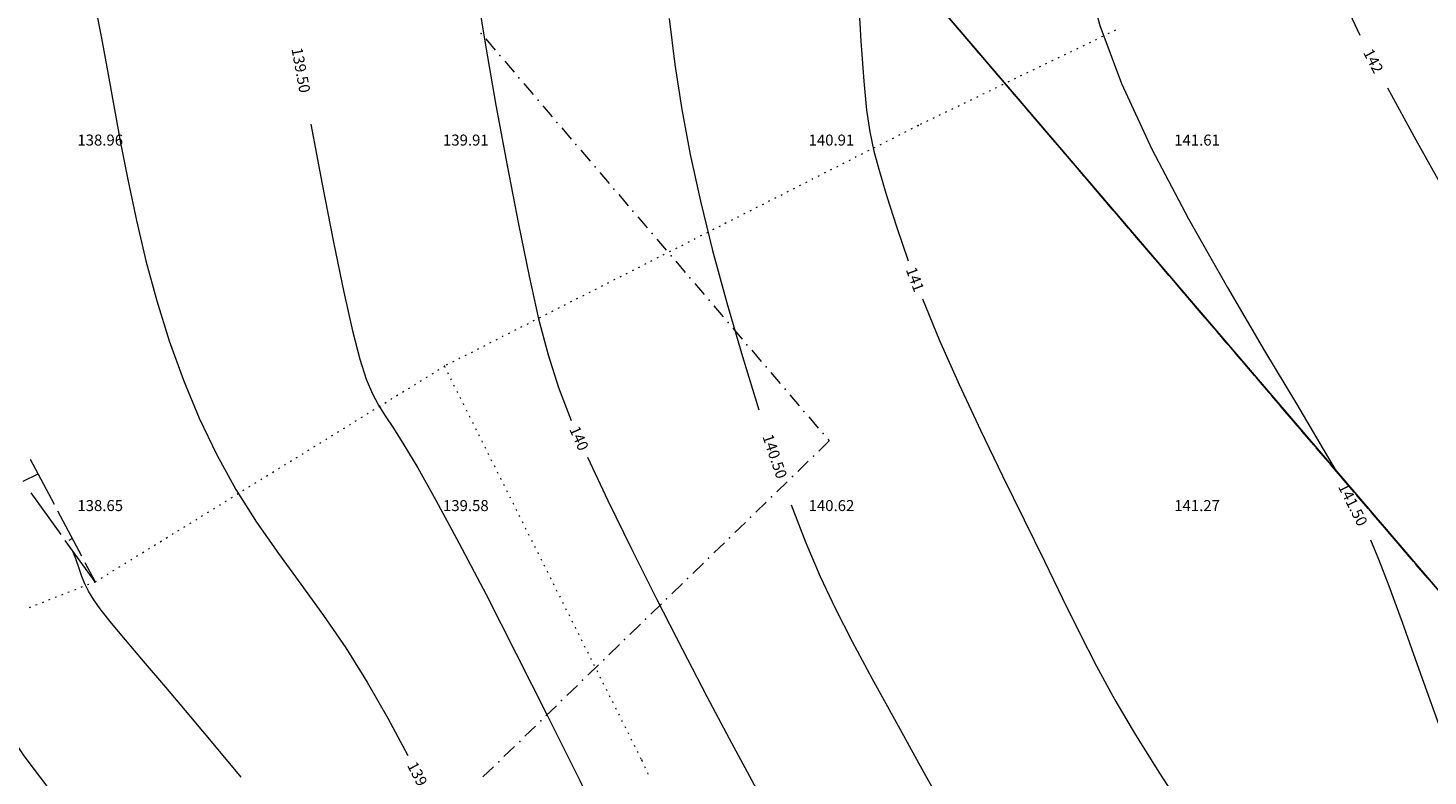
# Model space of a CAD drawing. Units: millimetres. Extents: x 544563 to 545698, y 4539030 to 4540116.
# Drawn here: x 544868 to 544906, y 4539443 to 4539463 of the extents above; entities that cross this region are included whole.
import ezdxf

# ---------------------------------------------------------------- set-up
doc = ezdxf.new("R2010")
doc.units = ezdxf.units.MM
for name, color, linetype, lineweight in [('DET_GRIDNOKTA', 7, 'Continuous', 0), ('DET_SiNiR', 18, 'Continuous', 0), ('EGRI_10M', 18, 'Continuous', 0), ('EGRI_10M_MKOT', 7, 'Continuous', 0), ('EGRI_1M', 18, 'Continuous', 0), ('EGRI_1M_MKOT', 7, 'Continuous', 0), ('EGRI_2M', 18, 'Continuous', 0), ('EGRI_2M_MKOT', 7, 'Continuous', 0), ('EGRI_ARA', 18, 'Continuous', 0), ('EGRI_ARA_MKOT', 7, 'Continuous', 0), ('KAD_PARSEL', 253, 'Continuous', 0), ('NKOT_GRID', 4, 'Continuous', 0), ('PLAN_ADAKENARI', 7, 'Continuous', 0), ('PLAN_CEKME', 218, 'Continuous', 0), ('SEV', 18, 'Continuous', 0), ('SEVALT', 18, 'Continuous', 0), ('SEVUST', 18, 'Continuous', 0), ('TAHDIT', 10, 'Continuous', 0)]:
    doc.layers.add(name, color=color, linetype=linetype, lineweight=lineweight)
doc.styles.get("Standard").update_dxf_attribs({"font": 'times.ttf'})

msp = doc.modelspace()

# ---------------------------------------------------------------- linework, layer by layer
at = {"layer": 'DET_GRIDNOKTA', "lineweight": 0}
for p in [(544870, 4539460, 138.958), (544880, 4539460, 139.912), (544890, 4539460, 140.905), (544900, 4539460, 141.607), (544870, 4539450, 138.649), (544880, 4539450, 139.583), (544890, 4539450, 140.619), (544900, 4539450, 141.269)]:
    msp.add_point(p, dxfattribs=at)
at = {"layer": 'DET_SiNiR', "lineweight": 0}
for p, q in [((544896.962, 4539462.805), (544896.926, 4539462.788)), ((544897.133, 4539462.888), (544897.097, 4539462.87)), ((544897.304, 4539462.97), (544897.268, 4539462.953)), ((544897.476, 4539463.053), (544897.44, 4539463.036)), ((544897.647, 4539463.136), (544897.611, 4539463.118)), ((544896.278, 4539462.475), (544896.242, 4539462.457)), ((544896.449, 4539462.557), (544896.413, 4539462.54)), ((544896.62, 4539462.64), (544896.584, 4539462.623)), ((544896.791, 4539462.723), (544896.755, 4539462.705)), ((544895.422, 4539462.062), (544895.386, 4539462.044)), ((544895.593, 4539462.144), (544895.557, 4539462.127)), ((544895.765, 4539462.227), (544895.728, 4539462.21)), ((544895.936, 4539462.31), (544895.9, 4539462.292)), ((544896.107, 4539462.392), (544896.071, 4539462.375)), ((544894.738, 4539461.731), (544894.702, 4539461.714)), ((544894.909, 4539461.814), (544894.873, 4539461.797)), ((544895.08, 4539461.897), (544895.044, 4539461.879)), ((544895.251, 4539461.979), (544895.215, 4539461.962)), ((544893.882, 4539461.318), (544893.846, 4539461.301)), ((544894.053, 4539461.401), (544894.017, 4539461.384)), ((544894.225, 4539461.484), (544894.189, 4539461.466)), ((544894.396, 4539461.566), (544894.36, 4539461.549)), ((544894.567, 4539461.649), (544894.531, 4539461.631)), ((544893.027, 4539460.905), (544892.991, 4539460.888)), ((544893.198, 4539460.988), (544893.162, 4539460.971)), ((544893.369, 4539461.071), (544893.333, 4539461.053)), ((544893.54, 4539461.153), (544893.504, 4539461.136)), ((544893.711, 4539461.236), (544893.675, 4539461.218)), ((544892.253, 4539460.532), (544892.217, 4539460.514)), ((544892.342, 4539460.575), (544892.306, 4539460.558)), ((544892.513, 4539460.658), (544892.477, 4539460.64)), ((544892.685, 4539460.74), (544892.649, 4539460.723)), ((544892.856, 4539460.823), (544892.82, 4539460.806)), ((544891.575, 4539460.188), (544891.54, 4539460.17)), ((544891.745, 4539460.274), (544891.709, 4539460.256)), ((544891.914, 4539460.36), (544891.879, 4539460.342)), ((544892.084, 4539460.446), (544892.048, 4539460.428)), ((544890.729, 4539459.757), (544890.693, 4539459.739)), ((544890.898, 4539459.843), (544890.862, 4539459.825)), ((544891.067, 4539459.929), (544891.032, 4539459.911)), ((544891.237, 4539460.016), (544891.201, 4539459.997)), ((544891.406, 4539460.102), (544891.37, 4539460.083)), ((544890.051, 4539459.413), (544890.015, 4539459.395)), ((544890.22, 4539459.499), (544890.185, 4539459.481)), ((544890.39, 4539459.585), (544890.354, 4539459.567)), ((544890.559, 4539459.671), (544890.524, 4539459.653)), ((544889.204, 4539458.983), (544889.168, 4539458.964)), ((544889.373, 4539459.069), (544889.338, 4539459.051)), ((544889.543, 4539459.155), (544889.507, 4539459.137)), ((544889.712, 4539459.241), (544889.677, 4539459.223)), ((544889.882, 4539459.327), (544889.846, 4539459.309)), ((544888.527, 4539458.638), (544888.491, 4539458.62)), ((544888.696, 4539458.724), (544888.66, 4539458.706)), ((544888.865, 4539458.81), (544888.83, 4539458.792)), ((544889.035, 4539458.897), (544888.999, 4539458.878)), ((544887.849, 4539458.294), (544887.813, 4539458.276)), ((544888.018, 4539458.38), (544887.983, 4539458.362)), ((544888.188, 4539458.466), (544888.152, 4539458.448)), ((544888.357, 4539458.552), (544888.322, 4539458.534)), ((544887.002, 4539457.864), (544886.966, 4539457.845)), ((544887.171, 4539457.95), (544887.136, 4539457.932)), ((544887.341, 4539458.036), (544887.305, 4539458.018)), ((544887.51, 4539458.122), (544887.475, 4539458.104)), ((544887.68, 4539458.208), (544887.644, 4539458.19)), ((544886.325, 4539457.519), (544886.289, 4539457.501)), ((544886.494, 4539457.605), (544886.458, 4539457.587)), ((544886.663, 4539457.691), (544886.628, 4539457.673)), ((544886.833, 4539457.778), (544886.797, 4539457.759)), ((544885.478, 4539457.089), (544885.442, 4539457.071)), ((544885.647, 4539457.175), (544885.611, 4539457.157)), ((544885.816, 4539457.261), (544885.781, 4539457.243)), ((544885.986, 4539457.347), (544885.95, 4539457.329)), ((544886.155, 4539457.433), (544886.12, 4539457.415)), ((544884.8, 4539456.745), (544884.764, 4539456.726)), ((544884.97, 4539456.831), (544884.934, 4539456.813)), ((544885.139, 4539456.917), (544885.103, 4539456.899)), ((544885.308, 4539457.003), (544885.273, 4539456.985)), ((544883.953, 4539456.314), (544883.918, 4539456.296)), ((544884.123, 4539456.4), (544884.087, 4539456.382)), ((544884.292, 4539456.486), (544884.256, 4539456.468)), ((544884.461, 4539456.572), (544884.426, 4539456.554)), ((544884.631, 4539456.659), (544884.595, 4539456.64)), ((544883.276, 4539455.97), (544883.24, 4539455.952)), ((544883.445, 4539456.056), (544883.409, 4539456.038)), ((544883.614, 4539456.142), (544883.579, 4539456.124)), ((544883.784, 4539456.228), (544883.748, 4539456.21)), ((544882.429, 4539455.54), (544882.393, 4539455.521)), ((544882.598, 4539455.626), (544882.562, 4539455.607)), ((544882.768, 4539455.712), (544882.732, 4539455.694)), ((544882.937, 4539455.798), (544882.901, 4539455.78)), ((544883.106, 4539455.884), (544883.071, 4539455.866)), ((544881.751, 4539455.195), (544881.716, 4539455.177)), ((544881.921, 4539455.281), (544881.885, 4539455.263)), ((544882.09, 4539455.367), (544882.054, 4539455.349)), ((544882.259, 4539455.453), (544882.224, 4539455.435)), ((544880.904, 4539454.765), (544880.869, 4539454.747)), ((544881.074, 4539454.851), (544881.038, 4539454.833)), ((544881.243, 4539454.937), (544881.207, 4539454.919)), ((544881.412, 4539455.023), (544881.377, 4539455.005)), ((544881.582, 4539455.109), (544881.546, 4539455.091)), ((544880.227, 4539454.421), (544880.191, 4539454.402)), ((544880.396, 4539454.507), (544880.36, 4539454.488)), ((544880.566, 4539454.593), (544880.53, 4539454.575)), ((544880.735, 4539454.679), (544880.699, 4539454.661)), ((544879.549, 4539454.076), (544879.514, 4539454.058)), ((544879.719, 4539454.162), (544879.683, 4539454.144)), ((544879.888, 4539454.248), (544879.852, 4539454.23)), ((544880.057, 4539454.334), (544880.022, 4539454.316)), ((544878.794, 4539453.638), (544878.828, 4539453.659)), ((544878.956, 4539453.738), (544878.99, 4539453.759)), ((544879.117, 4539453.838), (544879.151, 4539453.859)), ((544879.279, 4539453.938), (544879.291, 4539453.945)), ((544879.291, 4539453.945), (544879.309, 4539453.909)), ((544879.38, 4539453.99), (544879.344, 4539453.972)), ((544879.376, 4539453.775), (544879.394, 4539453.739)), ((544878.147, 4539453.239), (544878.181, 4539453.26)), ((544878.309, 4539453.338), (544878.343, 4539453.359)), ((544878.471, 4539453.438), (544878.505, 4539453.459)), ((544878.632, 4539453.538), (544878.666, 4539453.559)), ((544879.461, 4539453.605), (544879.479, 4539453.569)), ((544879.546, 4539453.435), (544879.564, 4539453.4)), ((544879.631, 4539453.265), (544879.649, 4539453.23)), ((544877.501, 4539452.839), (544877.535, 4539452.86)), ((544877.663, 4539452.939), (544877.697, 4539452.96)), ((544877.824, 4539453.039), (544877.858, 4539453.06)), ((544877.986, 4539453.139), (544878.02, 4539453.16)), ((544879.716, 4539453.096), (544879.734, 4539453.06)), ((544879.802, 4539452.926), (544879.819, 4539452.89)), ((544877.016, 4539452.54), (544877.05, 4539452.561)), ((544877.178, 4539452.639), (544877.212, 4539452.66)), ((544877.339, 4539452.739), (544877.373, 4539452.76)), ((544879.887, 4539452.756), (544879.905, 4539452.72)), ((544879.972, 4539452.586), (544879.99, 4539452.55)), ((544876.369, 4539452.14), (544876.403, 4539452.161)), ((544876.531, 4539452.24), (544876.565, 4539452.261)), ((544876.693, 4539452.34), (544876.727, 4539452.361)), ((544876.854, 4539452.44), (544876.888, 4539452.461)), ((544880.057, 4539452.416), (544880.075, 4539452.38)), ((544880.142, 4539452.246), (544880.16, 4539452.21)), ((544875.723, 4539451.741), (544875.757, 4539451.762)), ((544875.884, 4539451.841), (544875.918, 4539451.862)), ((544876.046, 4539451.94), (544876.08, 4539451.961)), ((544876.208, 4539452.04), (544876.242, 4539452.061)), ((544880.227, 4539452.076), (544880.245, 4539452.041)), ((544880.312, 4539451.906), (544880.33, 4539451.871)), ((544880.397, 4539451.737), (544880.415, 4539451.701)), ((544875.076, 4539451.341), (544875.11, 4539451.362)), ((544875.238, 4539451.441), (544875.272, 4539451.462)), ((544875.4, 4539451.541), (544875.434, 4539451.562)), ((544875.561, 4539451.641), (544875.595, 4539451.662)), ((544880.482, 4539451.567), (544880.5, 4539451.531)), ((544880.567, 4539451.397), (544880.585, 4539451.361)), ((544874.43, 4539450.942), (544874.464, 4539450.963)), ((544874.591, 4539451.042), (544874.625, 4539451.063)), ((544874.753, 4539451.142), (544874.787, 4539451.163)), ((544874.915, 4539451.241), (544874.949, 4539451.262)), ((544880.652, 4539451.227), (544880.67, 4539451.191)), ((544880.737, 4539451.057), (544880.755, 4539451.021)), ((544873.783, 4539450.542), (544873.817, 4539450.563)), ((544873.945, 4539450.642), (544873.979, 4539450.663)), ((544874.106, 4539450.742), (544874.14, 4539450.763)), ((544874.268, 4539450.842), (544874.302, 4539450.863)), ((544880.823, 4539450.887), (544880.84, 4539450.851)), ((544880.908, 4539450.717), (544880.926, 4539450.681)), ((544873.298, 4539450.243), (544873.332, 4539450.264)), ((544873.46, 4539450.343), (544873.494, 4539450.364)), ((544873.621, 4539450.443), (544873.655, 4539450.464)), ((544880.993, 4539450.547), (544881.011, 4539450.512)), ((544881.078, 4539450.377), (544881.096, 4539450.342)), ((544881.163, 4539450.208), (544881.181, 4539450.172)), ((544872.652, 4539449.843), (544872.686, 4539449.864)), ((544872.813, 4539449.943), (544872.847, 4539449.964)), ((544872.975, 4539450.043), (544873.009, 4539450.064)), ((544873.137, 4539450.143), (544873.171, 4539450.164)), ((544881.248, 4539450.038), (544881.266, 4539450.002)), ((544881.333, 4539449.868), (544881.351, 4539449.832)), ((544872.005, 4539449.444), (544872.039, 4539449.465)), ((544872.167, 4539449.544), (544872.201, 4539449.565)), ((544872.328, 4539449.644), (544872.362, 4539449.665)), ((544872.49, 4539449.744), (544872.524, 4539449.765)), ((544881.418, 4539449.698), (544881.436, 4539449.662)), ((544881.503, 4539449.528), (544881.521, 4539449.492)), ((544871.358, 4539449.045), (544871.392, 4539449.066)), ((544871.52, 4539449.144), (544871.554, 4539449.165)), ((544871.682, 4539449.244), (544871.716, 4539449.265)), ((544871.843, 4539449.344), (544871.877, 4539449.365)), ((544881.588, 4539449.358), (544881.606, 4539449.322)), ((544881.673, 4539449.188), (544881.691, 4539449.152)), ((544881.758, 4539449.018), (544881.776, 4539448.983)), ((544870.712, 4539448.645), (544870.746, 4539448.666)), ((544870.874, 4539448.745), (544870.908, 4539448.766)), ((544871.035, 4539448.845), (544871.069, 4539448.866)), ((544871.197, 4539448.945), (544871.231, 4539448.966)), ((544881.844, 4539448.848), (544881.861, 4539448.813)), ((544881.929, 4539448.679), (544881.947, 4539448.643)), ((544870.065, 4539448.246), (544870.099, 4539448.267)), ((544870.227, 4539448.346), (544870.261, 4539448.367)), ((544870.389, 4539448.445), (544870.423, 4539448.466)), ((544870.55, 4539448.545), (544870.584, 4539448.566)), ((544882.014, 4539448.509), (544882.032, 4539448.473)), ((544882.099, 4539448.339), (544882.117, 4539448.303)), ((544869.388, 4539447.907), (544869.351, 4539447.893)), ((544869.565, 4539447.977), (544869.528, 4539447.962)), ((544869.742, 4539448.046), (544869.705, 4539448.031)), ((544869.742, 4539448.046), (544869.776, 4539448.067)), ((544869.904, 4539448.146), (544869.938, 4539448.167)), ((544882.184, 4539448.169), (544882.202, 4539448.133)), ((544882.269, 4539447.999), (544882.287, 4539447.963)), ((544868.327, 4539447.491), (544868.29, 4539447.477)), ((544868.504, 4539447.561), (544868.466, 4539447.546)), ((544868.681, 4539447.63), (544868.643, 4539447.616)), ((544868.857, 4539447.699), (544868.82, 4539447.685)), ((544869.034, 4539447.769), (544868.997, 4539447.754)), ((544869.211, 4539447.838), (544869.174, 4539447.823)), ((544882.354, 4539447.829), (544882.372, 4539447.793)), ((544882.439, 4539447.659), (544882.457, 4539447.624)), ((544882.524, 4539447.489), (544882.542, 4539447.454)), ((544867.973, 4539447.353), (544867.936, 4539447.338)), ((544868.15, 4539447.422), (544868.113, 4539447.408)), ((544882.609, 4539447.32), (544882.627, 4539447.284)), ((544882.694, 4539447.15), (544882.712, 4539447.114)), ((544882.779, 4539446.98), (544882.797, 4539446.944)), ((544882.865, 4539446.81), (544882.882, 4539446.774)), ((544882.95, 4539446.64), (544882.968, 4539446.604)), ((544883.035, 4539446.47), (544883.053, 4539446.434)), ((544883.12, 4539446.3), (544883.138, 4539446.264)), ((544883.205, 4539446.13), (544883.223, 4539446.095)), ((544883.29, 4539445.96), (544883.308, 4539445.925)), ((544883.375, 4539445.791), (544883.393, 4539445.755)), ((544883.46, 4539445.621), (544883.478, 4539445.585)), ((544883.545, 4539445.451), (544883.563, 4539445.415)), ((544883.63, 4539445.281), (544883.648, 4539445.245)), ((544883.715, 4539445.111), (544883.733, 4539445.075)), ((544883.8, 4539444.941), (544883.818, 4539444.905)), ((544883.886, 4539444.771), (544883.903, 4539444.735)), ((544883.971, 4539444.601), (544883.989, 4539444.566)), ((544884.056, 4539444.431), (544884.074, 4539444.396)), ((544884.141, 4539444.262), (544884.159, 4539444.226)), ((544884.226, 4539444.092), (544884.244, 4539444.056)), ((544884.311, 4539443.922), (544884.329, 4539443.886)), ((544884.396, 4539443.752), (544884.414, 4539443.716)), ((544884.481, 4539443.582), (544884.499, 4539443.546)), ((544884.566, 4539443.412), (544884.584, 4539443.376)), ((544884.651, 4539443.242), (544884.669, 4539443.207)), ((544884.69, 4539443.165), (544884.706, 4539443.128)), ((544884.767, 4539442.991), (544884.783, 4539442.955)), ((544884.844, 4539442.818), (544884.861, 4539442.781))]:
    msp.add_line(p, q, dxfattribs=at)
for p in [(544892.253, 4539460.532, 141.139), (544892.253, 4539460.532, 141.139), (544879.291, 4539453.945, 139.731), (544879.291, 4539453.945, 139.731), (544879.291, 4539453.945, 139.731), (544869.742, 4539448.046, 138.545), (544869.742, 4539448.046, 138.545), (544884.69, 4539443.165, 139.721), (544884.69, 4539443.165, 139.721)]:
    msp.add_point(p, dxfattribs=at)
at = {"layer": 'EGRI_10M', "lineweight": 0, "elevation": 140}
for points in [[(544880.196, 4539464.074), (544880.426, 4539462.67), (544880.704, 4539461.083), (544881.008, 4539459.433), (544881.316, 4539457.835), (544881.608, 4539456.41), (544881.87, 4539455.238), (544882.128, 4539454.255), (544882.414, 4539453.364), (544882.761, 4539452.464)], [(544883.204, 4539451.456), (544883.762, 4539450.27), (544884.409, 4539448.949), (544885.104, 4539447.568), (544885.806, 4539446.197), (544886.475, 4539444.912), (544887.082, 4539443.765), (544887.635, 4539442.73), (544888.154, 4539441.76), (544888.658, 4539440.81), (544889.168, 4539439.833), (544889.698, 4539438.793), (544890.248, 4539437.684), (544890.814, 4539436.513), (544891.39, 4539435.285), (544891.972, 4539434.004), (544892.555, 4539432.682), (544893.13, 4539431.347), (544893.688, 4539430.034), (544894.219, 4539428.778), (544894.715, 4539427.613), (544895.169, 4539426.558), (544895.59, 4539425.562)]]:
    msp.add_lwpolyline(points, dxfattribs=at)
at = {"layer": 'EGRI_1M', "lineweight": 0}
for points, elevation in [([(544890.598, 4539464.293), (544890.686, 4539462.837), (544890.763, 4539461.745), (544890.838, 4539460.955), (544890.926, 4539460.354), (544891.039, 4539459.829), (544891.191, 4539459.27), (544891.394, 4539458.585), (544891.655, 4539457.766), (544891.978, 4539456.829)], 141), ([(544869.753, 4539463.748), (544869.911, 4539462.918), (544870.077, 4539462.023), (544870.252, 4539461.068), (544870.438, 4539460.06), (544870.641, 4539459.01), (544870.869, 4539457.93), (544871.128, 4539456.833), (544871.425, 4539455.732), (544871.768, 4539454.64), (544872.156, 4539453.566), (544872.589, 4539452.523), (544873.068, 4539451.521), (544873.591, 4539450.57), (544874.157, 4539449.676), (544874.753, 4539448.821), (544875.367, 4539447.98), (544875.985, 4539447.128), (544876.593, 4539446.241), (544877.18, 4539445.301), (544877.746, 4539444.316), (544878.295, 4539443.297)], 139), ([(544892.368, 4539455.786), (544892.832, 4539454.651), (544893.368, 4539453.442), (544893.952, 4539452.195), (544894.556, 4539450.949), (544895.15, 4539449.742), (544895.705, 4539448.615), (544896.202, 4539447.594), (544896.665, 4539446.649), (544897.128, 4539445.739), (544897.626, 4539444.823), (544898.191, 4539443.858), (544898.848, 4539442.813), (544899.576, 4539441.699)], 141)]:
    msp.add_lwpolyline(points, dxfattribs=dict(at, elevation=elevation))
at = {"layer": 'EGRI_2M', "lineweight": 0}
for points, elevation in [([(544903.626, 4539464.507), (544904.334, 4539463.007)], 142), ([(544905.084, 4539461.561), (544905.867, 4539460.135), (544906.674, 4539458.692), (544907.493, 4539457.201), (544908.32, 4539455.643), (544909.149, 4539454.002), (544909.974, 4539452.264), (544910.79, 4539450.412), (544911.588, 4539448.449), (544912.353, 4539446.448), (544913.065, 4539444.497), (544913.704, 4539442.688), (544914.252, 4539441.109), (544914.695, 4539439.828), (544915.046, 4539438.817), (544915.325, 4539438.026), (544915.55, 4539437.406), (544915.74, 4539436.906), (544915.913, 4539436.483), (544916.08, 4539436.125), (544916.25, 4539435.825)], 142), ([(544876.246, 4539424.95), (544875.77, 4539426.081), (544875.375, 4539427.068), (544875.029, 4539428.001), (544874.699, 4539428.973), (544874.353, 4539430.073), (544873.966, 4539431.365), (544873.539, 4539432.788), (544873.079, 4539434.254), (544872.596, 4539435.677), (544872.097, 4539436.966), (544871.588, 4539438.06), (544871.059, 4539438.992), (544870.5, 4539439.824), (544869.899, 4539440.615), (544869.244, 4539441.426), (544868.533, 4539442.309), (544867.799, 4539443.285), (544867.083, 4539444.366), (544866.428, 4539445.567), (544865.876, 4539446.899), (544865.456, 4539448.36), (544865.15, 4539449.879), (544864.928, 4539451.371)], 138)]:
    msp.add_lwpolyline(points, dxfattribs=dict(at, elevation=elevation))
at = {"layer": 'EGRI_ARA', "lineweight": 0}
for points, elevation in [([(544894.295, 4539477.248), (544894.487, 4539476.586), (544894.71, 4539475.795), (544894.953, 4539474.896), (544895.207, 4539473.909), (544895.463, 4539472.852), (544895.711, 4539471.744), (544895.942, 4539470.601), (544896.146, 4539469.442), (544896.315, 4539468.283), (544896.45, 4539467.13), (544896.603, 4539465.944), (544896.838, 4539464.675), (544897.219, 4539463.27), (544897.809, 4539461.68), (544898.643, 4539459.884), (544899.644, 4539457.98), (544900.707, 4539456.097), (544901.726, 4539454.365), (544902.597, 4539452.913), (544903.24, 4539451.834), (544903.681, 4539451.078)], 141.5), ([(544885.441, 4539463.456), (544885.596, 4539462.202), (544885.786, 4539460.973), (544886.016, 4539459.737), (544886.294, 4539458.461), (544886.626, 4539457.115), (544887.015, 4539455.682), (544887.446, 4539454.208), (544887.897, 4539452.755)], 140.5), ([(544875.64, 4539460.57), (544875.95, 4539458.925), (544876.257, 4539457.342), (544876.539, 4539455.968), (544876.777, 4539454.911), (544876.979, 4539454.14), (544877.156, 4539453.589), (544877.322, 4539453.191), (544877.49, 4539452.879), (544877.673, 4539452.586), (544877.897, 4539452.247), (544878.186, 4539451.795), (544878.566, 4539451.163), (544879.062, 4539450.285), (544879.691, 4539449.115), (544880.431, 4539447.698), (544881.25, 4539446.098), (544882.116, 4539444.381), (544882.998, 4539442.612), (544883.864, 4539440.853), (544884.687, 4539439.161), (544885.44, 4539437.59), (544886.096, 4539436.194), (544886.628, 4539435.027)], 139.5), ([(544888.781, 4539450.158), (544889.181, 4539449.114), (544889.572, 4539448.196), (544889.985, 4539447.324), (544890.449, 4539446.418), (544890.997, 4539445.397), (544891.645, 4539444.21), (544892.361, 4539442.913), (544893.1, 4539441.591)], 140.5), ([(544904.624, 4539449.2), (544904.84, 4539448.671), (544905.12, 4539447.94), (544905.486, 4539446.946), (544905.948, 4539445.654), (544906.49, 4539444.136)], 141.5), ([(544873.731, 4539442.706), (544873.06, 4539443.519), (544872.354, 4539444.357), (544871.67, 4539445.163), (544871.06, 4539445.879), (544870.568, 4539446.461), (544870.189, 4539446.918), (544869.905, 4539447.276), (544869.7, 4539447.558), (544869.555, 4539447.789), (544869.454, 4539447.992), (544869.377, 4539448.192), (544869.303, 4539448.412), (544869.212, 4539448.675), (544869.125, 4539448.903)], 138.5)]:
    msp.add_lwpolyline(points, dxfattribs=dict(at, elevation=elevation))
at = {"layer": 'KAD_PARSEL', "lineweight": 0}
for p, q in [((544893.386, 4539463.121, 2.32), (544893.645, 4539462.817, 2.32)), ((544893.775, 4539462.665, 2.32), (544894.035, 4539462.361, 2.32)), ((544894.165, 4539462.208, 2.32), (544894.425, 4539461.904, 2.32)), ((544894.555, 4539461.752, 2.32), (544894.815, 4539461.448, 2.32)), ((544894.945, 4539461.296, 2.32), (544895.205, 4539460.992, 2.32)), ((544895.334, 4539460.84, 2.32), (544895.594, 4539460.536, 2.32)), ((544895.724, 4539460.384, 2.32), (544895.984, 4539460.08, 2.32)), ((544896.114, 4539459.928, 2.32), (544896.374, 4539459.624, 2.32)), ((544896.504, 4539459.472, 2.32), (544896.764, 4539459.167, 2.32)), ((544896.894, 4539459.015, 2.32), (544897.153, 4539458.711, 2.32)), ((544897.283, 4539458.559, 2.32), (544897.543, 4539458.255, 2.32)), ((544897.673, 4539458.103, 2.32), (544897.933, 4539457.799, 2.32)), ((544898.063, 4539457.647, 2.32), (544898.323, 4539457.343, 2.32)), ((544898.453, 4539457.191, 2.32), (544898.713, 4539456.887, 2.32)), ((544898.842, 4539456.735, 2.32), (544899.102, 4539456.431, 2.32)), ((544899.232, 4539456.279, 2.32), (544899.492, 4539455.974, 2.32)), ((544899.622, 4539455.822, 2.32), (544899.882, 4539455.518, 2.32)), ((544900.012, 4539455.366, 2.32), (544900.272, 4539455.062, 2.32)), ((544900.402, 4539454.91, 2.32), (544900.661, 4539454.606, 2.32)), ((544900.791, 4539454.454, 2.32), (544901.051, 4539454.15, 2.32)), ((544901.181, 4539453.998, 2.32), (544901.441, 4539453.694, 2.32)), ((544901.571, 4539453.542, 2.32), (544901.831, 4539453.238, 2.32)), ((544901.961, 4539453.085, 2.32), (544902.221, 4539452.781, 2.32)), ((544902.35, 4539452.629, 2.32), (544902.61, 4539452.325, 2.32)), ((544902.74, 4539452.173, 2.32), (544903, 4539451.869, 2.32)), ((544903.13, 4539451.717, 2.32), (544903.39, 4539451.413, 2.32)), ((544903.52, 4539451.261, 2.32), (544903.78, 4539450.957, 2.32)), ((544903.91, 4539450.805, 2.32), (544904.169, 4539450.501, 2.32)), ((544904.299, 4539450.349, 2.32), (544904.559, 4539450.044, 2.32)), ((544904.689, 4539449.892, 2.32), (544904.949, 4539449.588, 2.32)), ((544905.079, 4539449.436, 2.32), (544905.339, 4539449.132, 2.32)), ((544905.469, 4539448.98, 2.32), (544905.729, 4539448.676, 2.32)), ((544905.858, 4539448.524, 2.32), (544906.118, 4539448.22, 2.32))]:
    msp.add_line(p, q, dxfattribs=at)
at = {"layer": 'PLAN_ADAKENARI', "lineweight": 15}
msp.add_line((544835.312, 4539531.084), (544913.291, 4539439.827), dxfattribs=at)
at = {"layer": 'PLAN_CEKME', "lineweight": 0}
for p, q in [((544880.423, 4539462.898, 2.32), (544880.683, 4539462.594, 2.32)), ((544880.943, 4539462.29, 2.32), (544881.203, 4539461.986, 2.32)), ((544881.463, 4539461.681, 2.32), (544881.723, 4539461.377, 2.32)), ((544881.983, 4539461.073, 2.32), (544882.242, 4539460.769, 2.32)), ((544882.502, 4539460.465, 2.32), (544882.762, 4539460.161, 2.32)), ((544883.022, 4539459.857, 2.32), (544883.282, 4539459.553, 2.32)), ((544883.542, 4539459.249, 2.32), (544883.801, 4539458.945, 2.32)), ((544884.061, 4539458.64, 2.32), (544884.321, 4539458.336, 2.32)), ((544884.581, 4539458.032, 2.32), (544884.841, 4539457.728, 2.32)), ((544885.101, 4539457.424, 2.32), (544885.361, 4539457.12, 2.32)), ((544885.62, 4539456.816, 2.32), (544885.88, 4539456.512, 2.32)), ((544886.14, 4539456.208, 2.32), (544886.4, 4539455.904, 2.32)), ((544886.66, 4539455.599, 2.32), (544886.92, 4539455.295, 2.32)), ((544887.18, 4539454.991, 2.32), (544887.439, 4539454.687, 2.32)), ((544887.699, 4539454.383, 2.32), (544887.959, 4539454.079, 2.32)), ((544888.219, 4539453.775, 2.32), (544888.479, 4539453.471, 2.32)), ((544888.739, 4539453.167, 2.32), (544888.999, 4539452.863, 2.32)), ((544889.258, 4539452.558, 2.32), (544889.518, 4539452.254, 2.32)), ((544889.82, 4539451.901, 2.32), (544889.533, 4539451.622, 2.32)), ((544889.778, 4539451.95, 2.32), (544889.82, 4539451.901, 2.32)), ((544889.246, 4539451.344, 2.32), (544888.959, 4539451.065, 2.32)), ((544888.672, 4539450.787, 2.32), (544888.385, 4539450.508, 2.32)), ((544888.098, 4539450.229, 2.32), (544887.811, 4539449.951, 2.32)), ((544887.524, 4539449.672, 2.32), (544887.237, 4539449.394, 2.32)), ((544886.95, 4539449.115, 2.32), (544886.663, 4539448.837, 2.32)), ((544886.376, 4539448.558, 2.32), (544886.089, 4539448.279, 2.32)), ((544885.801, 4539448.001, 2.32), (544885.514, 4539447.722, 2.32)), ((544885.227, 4539447.444, 2.32), (544884.94, 4539447.165, 2.32)), ((544884.653, 4539446.887, 2.32), (544884.366, 4539446.608, 2.32)), ((544884.079, 4539446.33, 2.32), (544883.792, 4539446.051, 2.32)), ((544883.505, 4539445.772, 2.32), (544883.218, 4539445.494, 2.32)), ((544882.931, 4539445.215, 2.32), (544882.644, 4539444.937, 2.32)), ((544882.357, 4539444.658, 2.32), (544882.07, 4539444.38, 2.32)), ((544881.783, 4539444.101, 2.32), (544881.496, 4539443.822, 2.32)), ((544881.209, 4539443.544, 2.32), (544880.922, 4539443.265, 2.32)), ((544880.635, 4539442.987, 2.32), (544880.347, 4539442.708, 2.32))]:
    msp.add_line(p, q, dxfattribs=at)
for p in [(544880.294, 4539463.05, 2.32), (544880.813, 4539462.442, 2.32), (544881.333, 4539461.834, 2.32), (544881.853, 4539461.225, 2.32), (544882.372, 4539460.617, 2.32), (544882.892, 4539460.009, 2.32), (544883.412, 4539459.401, 2.32), (544883.931, 4539458.792, 2.32), (544884.451, 4539458.184, 2.32), (544884.971, 4539457.576, 2.32), (544885.491, 4539456.968, 2.32), (544886.01, 4539456.36, 2.32), (544886.53, 4539455.751, 2.32), (544887.05, 4539455.143, 2.32), (544887.569, 4539454.535, 2.32), (544888.089, 4539453.927, 2.32), (544888.609, 4539453.319, 2.32), (544889.128, 4539452.71, 2.32), (544889.648, 4539452.102, 2.32), (544889.39, 4539451.483, 2.32), (544888.816, 4539450.926, 2.32), (544888.241, 4539450.369, 2.32), (544887.667, 4539449.812, 2.32), (544887.093, 4539449.254, 2.32), (544886.519, 4539448.697, 2.32), (544885.945, 4539448.14, 2.32), (544885.371, 4539447.583, 2.32), (544884.797, 4539447.026, 2.32), (544884.223, 4539446.469, 2.32), (544883.649, 4539445.912, 2.32), (544883.074, 4539445.355, 2.32), (544882.5, 4539444.797, 2.32), (544881.926, 4539444.24, 2.32), (544881.352, 4539443.683, 2.32), (544880.778, 4539443.126, 2.32)]:
    msp.add_point(p, dxfattribs=at)
at = {"layer": 'SEV', "lineweight": 0}
for p, q in [((544868.177, 4539450.997), (544867.766, 4539450.789)), ((544869.032, 4539449.188), (544869.114, 4539449.23))]:
    msp.add_line(p, q, dxfattribs=at)
at = {"layer": 'SEVALT', "lineweight": 0}
for p, q in [((544868.807, 4539449.344), (544867.988, 4539450.48)), ((544869.742, 4539448.046), (544868.924, 4539449.182))]:
    msp.add_line(p, q, dxfattribs=at)
msp.add_point((544869.742, 4539448.046, 138.545), dxfattribs=at)
at = {"layer": 'SEVUST', "lineweight": 0}
for p, q in [((544867.96, 4539451.407), (544868.616, 4539450.17)), ((544868.71, 4539449.993), (544869.365, 4539448.756)), ((544869.459, 4539448.579), (544869.742, 4539448.046))]:
    msp.add_line(p, q, dxfattribs=at)
msp.add_point((544869.742, 4539448.046, 138.545), dxfattribs=at)
at = {"layer": 'TAHDIT', "lineweight": 0}
for p, q in [((544893.321, 4539463.197, 2.32), (544893.386, 4539463.121, 2.32)), ((544893.451, 4539463.045, 2.32), (544893.515, 4539462.969, 2.32)), ((544893.58, 4539462.893, 2.32), (544893.645, 4539462.817, 2.32)), ((544893.71, 4539462.741, 2.32), (544893.775, 4539462.665, 2.32)), ((544893.84, 4539462.589, 2.32), (544893.905, 4539462.513, 2.32)), ((544893.97, 4539462.437, 2.32), (544894.62, 4539461.676, 2.32)), ((544894.685, 4539461.6, 2.32), (544894.75, 4539461.524, 2.32)), ((544894.815, 4539461.448, 2.32), (544894.88, 4539461.372, 2.32)), ((544894.945, 4539461.296, 2.32), (544895.01, 4539461.22, 2.32)), ((544895.075, 4539461.144, 2.32), (544895.14, 4539461.068, 2.32)), ((544895.205, 4539460.992, 2.32), (544895.269, 4539460.916, 2.32)), ((544895.334, 4539460.84, 2.32), (544895.984, 4539460.08, 2.32)), ((544896.049, 4539460.004, 2.32), (544896.114, 4539459.928, 2.32)), ((544896.179, 4539459.852, 2.32), (544896.244, 4539459.776, 2.32)), ((544896.309, 4539459.7, 2.32), (544896.374, 4539459.624, 2.32)), ((544896.439, 4539459.548, 2.32), (544896.504, 4539459.472, 2.32)), ((544896.569, 4539459.396, 2.32), (544896.634, 4539459.32, 2.32)), ((544896.699, 4539459.244, 2.32), (544897.348, 4539458.483, 2.32)), ((544897.413, 4539458.407, 2.32), (544897.478, 4539458.331, 2.32)), ((544897.543, 4539458.255, 2.32), (544897.608, 4539458.179, 2.32)), ((544897.673, 4539458.103, 2.32), (544897.738, 4539458.027, 2.32)), ((544897.803, 4539457.951, 2.32), (544897.868, 4539457.875, 2.32)), ((544897.933, 4539457.799, 2.32), (544897.998, 4539457.723, 2.32)), ((544898.063, 4539457.647, 2.32), (544898.713, 4539456.887, 2.32)), ((544898.778, 4539456.811, 2.32), (544898.842, 4539456.735, 2.32)), ((544898.907, 4539456.659, 2.32), (544898.972, 4539456.583, 2.32)), ((544899.037, 4539456.507, 2.32), (544899.102, 4539456.431, 2.32)), ((544899.167, 4539456.355, 2.32), (544899.232, 4539456.279, 2.32)), ((544899.297, 4539456.203, 2.32), (544899.362, 4539456.126, 2.32)), ((544899.427, 4539456.05, 2.32), (544900.077, 4539455.29, 2.32)), ((544900.142, 4539455.214, 2.32), (544900.207, 4539455.138, 2.32)), ((544900.272, 4539455.062, 2.32), (544900.337, 4539454.986, 2.32)), ((544900.402, 4539454.91, 2.32), (544900.467, 4539454.834, 2.32)), ((544900.532, 4539454.758, 2.32), (544900.596, 4539454.682, 2.32)), ((544900.661, 4539454.606, 2.32), (544900.726, 4539454.53, 2.32)), ((544900.791, 4539454.454, 2.32), (544901.441, 4539453.694, 2.32)), ((544901.506, 4539453.618, 2.32), (544901.571, 4539453.542, 2.32)), ((544901.636, 4539453.466, 2.32), (544901.701, 4539453.39, 2.32)), ((544901.766, 4539453.314, 2.32), (544901.831, 4539453.238, 2.32)), ((544901.896, 4539453.162, 2.32), (544901.961, 4539453.085, 2.32)), ((544902.026, 4539453.009, 2.32), (544902.091, 4539452.933, 2.32)), ((544902.156, 4539452.857, 2.32), (544902.805, 4539452.097, 2.32)), ((544902.87, 4539452.021, 2.32), (544902.935, 4539451.945, 2.32)), ((544903, 4539451.869, 2.32), (544903.065, 4539451.793, 2.32)), ((544903.13, 4539451.717, 2.32), (544903.195, 4539451.641, 2.32)), ((544903.26, 4539451.565, 2.32), (544903.325, 4539451.489, 2.32)), ((544903.39, 4539451.413, 2.32), (544903.455, 4539451.337, 2.32)), ((544903.52, 4539451.261, 2.32), (544904.169, 4539450.501, 2.32)), ((544904.234, 4539450.425, 2.32), (544904.299, 4539450.349, 2.32)), ((544904.364, 4539450.273, 2.32), (544904.429, 4539450.197, 2.32)), ((544904.494, 4539450.121, 2.32), (544904.559, 4539450.044, 2.32)), ((544904.624, 4539449.968, 2.32), (544904.689, 4539449.892, 2.32)), ((544904.754, 4539449.816, 2.32), (544904.819, 4539449.74, 2.32)), ((544904.884, 4539449.664, 2.32), (544905.534, 4539448.904, 2.32)), ((544905.599, 4539448.828, 2.32), (544905.664, 4539448.752, 2.32)), ((544905.729, 4539448.676, 2.32), (544905.794, 4539448.6, 2.32)), ((544905.858, 4539448.524, 2.32), (544905.923, 4539448.448, 2.32)), ((544905.988, 4539448.372, 2.32), (544906.053, 4539448.296, 2.32)), ((544906.118, 4539448.22, 2.32), (544906.183, 4539448.144, 2.32))]:
    msp.add_line(p, q, dxfattribs=at)
msp.add_polyline3d([(545250.094, 4539905.406, 2.319), (545116.106, 4539839.05, 2.319), (545100.872, 4539831.506, 2.319), (545026.446, 4539794.647, 2.319), (545010.381, 4539788.735, 2.319), (544875.321, 4539721.32, 2.32), (544848.482, 4539707.923, 2.32), (544848.482, 4539707.923, 2.32), (544893.386, 4539617.962, 2.32), (544883.812, 4539589.094, 2.32), (544815.856, 4539554.804, 2.32), (544835.262, 4539531.153, 2.32), (544913.24, 4539439.897, 2.32), (544930.644, 4539421.963, 2.32), (544944.422, 4539435.334, 2.32), (544967.961, 4539458.178, 2.32), (544983.271, 4539462.056, 2.32), (545091.192, 4539431.696, 2.32), (545096.294, 4539423.08, 2.32), (545095.412, 4539409.221, 2.32), (545095.379, 4539398.474, 2.32), (545096.084, 4539385.91, 2.32)], dxfattribs=at)

# ---------------------------------------------------------------- texts
at = {"layer": 'EGRI_10M_MKOT', "lineweight": 0}
msp.add_text('140', height=0.3, rotation=293.7081, dxfattribs=at).set_placement((544882.702, 4539452.226))
at = {"layer": 'EGRI_1M_MKOT', "lineweight": 0}
for s, rotation, p in [('141', 290.5327, (544891.908, 4539456.588)), ('139', 297.217, (544878.265, 4539443.027))]:
    msp.add_text(s, height=0.3, rotation=rotation, dxfattribs=at).set_placement(p)
at = {"layer": 'EGRI_2M_MKOT', "lineweight": 0}
msp.add_text('142', height=0.3, rotation=297.4371, dxfattribs=at).set_placement((544904.412, 4539462.531))
at = {"layer": 'EGRI_ARA_MKOT', "lineweight": 0}
for s, rotation, p in [('139.50', 280.4313, (544875.108, 4539462.632)), ('140.50', 288.7941, (544887.987, 4539452.023)), ('141.50', 296.6735, (544903.727, 4539450.652))]:
    msp.add_text(s, height=0.3, rotation=rotation, dxfattribs=at).set_placement(p)
at = {"layer": 'NKOT_GRID', "lineweight": 0}
for s, p in [('138.96', (544869.254, 4539459.983, 138.958)), ('139.91', (544879.254, 4539459.983, 139.912)), ('140.91', (544889.254, 4539459.983, 140.905)), ('141.61', (544899.254, 4539459.983, 141.607)), ('138.65', (544869.254, 4539449.983, 138.649)), ('139.58', (544879.254, 4539449.983, 139.583)), ('140.62', (544889.254, 4539449.983, 140.619)), ('141.27', (544899.254, 4539449.983, 141.269))]:
    msp.add_text(s, height=0.3, dxfattribs=at).set_placement(p)

doc.saveas('drawing.dxf')
